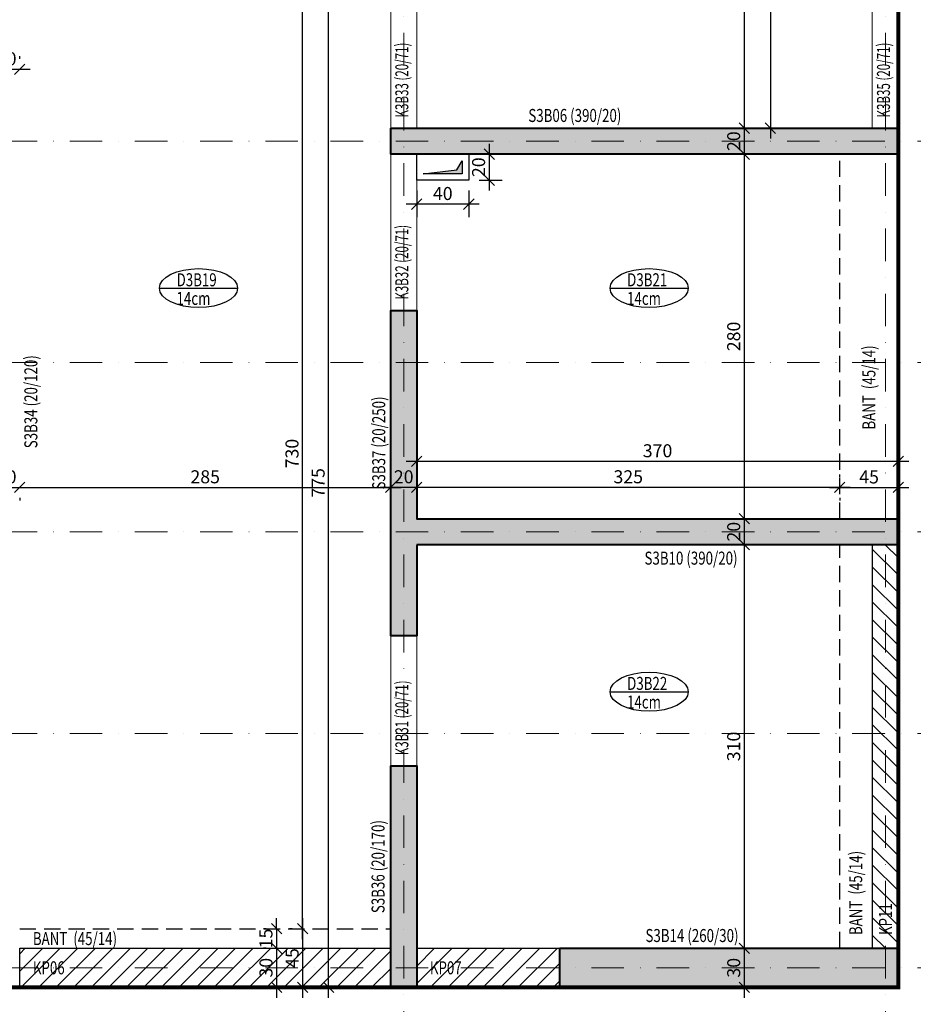
# Model space of a CAD drawing. Units: inches. Extents: x 5865 to 214000, y -12567 to 90290.
# Drawn here: x 9147 to 9833, y 7740 to 8496 of the extents above; entities that cross this region are included whole.
import ezdxf

# ---------------------------------------------------------------- set-up
doc = ezdxf.new("R2010")
doc.units = ezdxf.units.IN
doc.header["$MEASUREMENT"] = 0
doc.linetypes.add('DASHDOT', pattern=[1, 0.5, -0.25, 0, -0.25])
doc.linetypes.add('HIDDEN', pattern=[0.375, 0.25, -0.125])
doc.layers.get('DefPoints').update_dxf_attribs({"lineweight": 9})
for name, color, linetype, lineweight in [('AKS', 251, 'DASHDOT', 15), ('KİRİŞ ÇİZGİSİ', 40, 'Continuous', 20), ('KOLON', 3, 'Continuous', 40)]:
    doc.layers.add(name, color=color, linetype=linetype, lineweight=lineweight)
for name, color, linetype in [('BANT ADI', 161, 'Continuous'), ('BANT ÇİZGİSİ', 43, 'Continuous'), ('BOŞLUK', 72, 'Continuous'), ('COMDONATI_BETONARME_PERDE_HASIR_{BBB0C7A1-5AE3-4528-A21B-CBC8C0CEECA2}', 7, 'Continuous'), ('DÖŞEME ADI', 233, 'Continuous'), ('DÖŞEME ÇİZGİSİ', 200, 'Continuous'), ('İÇ ÖLÇÜ X YÖNÜ', 251, 'Continuous'), ('İÇ ÖLÇÜ Y YÖNÜ', 251, 'Continuous'), ('KAPAMA PERDESİ', 3, 'Continuous'), ('KAPAMA PERDESİ ADI', 75, 'Continuous'), ('KİRİŞ ADI', 132, 'Continuous'), ('KOLON ADI', 55, 'Continuous'), ('SOLID', 253, 'Continuous'), ('SOLID BOŞLUK', 253, 'Continuous'), ('SOLID KAPAMA PERDESİ', 253, 'Continuous'), ('ÖLÇÜ BOŞLUK', 251, 'Continuous')]:
    doc.layers.add(name, color=color, linetype=linetype)
doc.styles.add('ROMANSTA', font='romansta.shx', dxfattribs={"width": 0.75, "height": 10})
doc.dimstyles.new('50 OLCEK', dxfattribs={"dimscale": 0, "dimtxt": 10, "dimasz": 8, "dimexe": 10, "dimexo": 8, "dimgap": 3, "dimtad": 1, "dimdec": 1, "dimdsep": 46, "dimtxsty": 'ROMANSTA', "dimblk1": 'OBLIQUE', "dimblk2": 'OBLIQUE', "dimsah": 1, "dimcen": 0, "dimdle": 8, "dimclrd": 256, "dimclre": 256, "dimclrt": 1, "dimadec": 0, "dimazin": 0, "dimtfac": 1, "dimtdec": 1, "dimtix": 1, "dimtmove": 1, "dimatfit": 3, "dimldrblk": 'OBLIQUE', "dimfxl": 10, "dimtolj": 1, "dimlwd": -1, "dimlwe": -1, "dimarcsym": 0})

# ---------------------------------------------------------------- blocks, each defined once
blk = doc.blocks.new('_Oblique')
at = {"color": 0, "linetype": 'ByBlock', "lineweight": -2}
blk.add_line((-0.5, -0.5), (0.5, 0.5), dxfattribs=at)
blk = doc.blocks.new('*D2045')
at = {"layer": 'DefPoints', "color": 0, "lineweight": 200, "ltscale": 10, "transparency": 16777216}
for p in [(9126.53, 8457.86), (9146.53, 8457.86), (9146.53, 8457.86)]:
    blk.add_point(p, dxfattribs=at)
at = {"layer": 'İÇ ÖLÇÜ X YÖNÜ', "ltscale": 10, "transparency": 16777216}
for p, q in [((9126.53, 8465.86), (9126.53, 8467.86)), ((9146.53, 8465.86), (9146.53, 8467.86)), ((9118.53, 8457.86), (9154.53, 8457.86))]:
    blk.add_line(p, q, dxfattribs=at)
at = {"layer": 'İÇ ÖLÇÜ X YÖNÜ', "ltscale": 10, "transparency": 16777216, "xscale": 8, "yscale": 8, "zscale": 8, "rotation": 180}
blk.add_blockref('_Oblique', (9126.53, 8457.86), dxfattribs=at)
at = {"layer": 'İÇ ÖLÇÜ X YÖNÜ', "ltscale": 10, "transparency": 16777216, "xscale": 8, "yscale": 8, "zscale": 8}
blk.add_blockref('_Oblique', (9146.53, 8457.86), dxfattribs=at)
at = {"layer": 'İÇ ÖLÇÜ X YÖNÜ', "color": 1, "ltscale": 10, "transparency": 16777216, "insert": (9136.53, 8466.03), "char_height": 10, "attachment_point": 5, "style": 'ROMANSTA'}
blk.add_mtext('\\A1;20', dxfattribs=at)
blk = doc.blocks.new('*D2061')
at = {"layer": 'DefPoints', "color": 0, "lineweight": 200, "ltscale": 10, "transparency": 16777216}
for p in [(9126.53, 8136.66), (9146.53, 8136.66), (9146.53, 8136.66)]:
    blk.add_point(p, dxfattribs=at)
at = {"layer": 'İÇ ÖLÇÜ X YÖNÜ', "ltscale": 10, "transparency": 16777216}
for p, q in [((9118.53, 8136.66), (9154.53, 8136.66)), ((9126.53, 8128.66), (9126.53, 8126.66)), ((9146.53, 8128.66), (9146.53, 8126.66))]:
    blk.add_line(p, q, dxfattribs=at)
at = {"layer": 'İÇ ÖLÇÜ X YÖNÜ', "ltscale": 10, "transparency": 16777216, "xscale": 8, "yscale": 8, "zscale": 8, "rotation": 180}
blk.add_blockref('_Oblique', (9126.53, 8136.66), dxfattribs=at)
at = {"layer": 'İÇ ÖLÇÜ X YÖNÜ', "ltscale": 10, "transparency": 16777216, "xscale": 8, "yscale": 8, "zscale": 8}
blk.add_blockref('_Oblique', (9146.53, 8136.66), dxfattribs=at)
at = {"layer": 'İÇ ÖLÇÜ X YÖNÜ', "color": 1, "ltscale": 10, "transparency": 16777216, "insert": (9136.53, 8144.83), "char_height": 10, "attachment_point": 5, "style": 'ROMANSTA'}
blk.add_mtext('\\A1;20', dxfattribs=at)
blk = doc.blocks.new('*D2062')
at = {"layer": 'DefPoints', "color": 0, "lineweight": 200, "ltscale": 10, "transparency": 16777216}
for p in [(9146.53, 8136.66), (9431.53, 8136.66), (9431.53, 8136.66)]:
    blk.add_point(p, dxfattribs=at)
at = {"layer": 'İÇ ÖLÇÜ X YÖNÜ', "ltscale": 10, "transparency": 16777216}
for p, q in [((9138.53, 8136.66), (9439.53, 8136.66)), ((9146.53, 8128.66), (9146.53, 8126.66)), ((9431.53, 8128.66), (9431.53, 8126.66))]:
    blk.add_line(p, q, dxfattribs=at)
at = {"layer": 'İÇ ÖLÇÜ X YÖNÜ', "ltscale": 10, "transparency": 16777216, "xscale": 8, "yscale": 8, "zscale": 8, "rotation": 180}
blk.add_blockref('_Oblique', (9146.53, 8136.66), dxfattribs=at)
at = {"layer": 'İÇ ÖLÇÜ X YÖNÜ', "ltscale": 10, "transparency": 16777216, "xscale": 8, "yscale": 8, "zscale": 8}
blk.add_blockref('_Oblique', (9431.53, 8136.66), dxfattribs=at)
at = {"layer": 'İÇ ÖLÇÜ X YÖNÜ', "color": 1, "ltscale": 10, "transparency": 16777216, "insert": (9289.03, 8144.83), "char_height": 10, "attachment_point": 5, "style": 'ROMANSTA'}
blk.add_mtext('\\A1;285', dxfattribs=at)
blk = doc.blocks.new('*D2063')
at = {"layer": 'DefPoints', "color": 0, "lineweight": 200, "ltscale": 10, "transparency": 16777216}
for p in [(9431.53, 8136.66), (9431.53, 8136.66), (9451.53, 8136.66)]:
    blk.add_point(p, dxfattribs=at)
at = {"layer": 'İÇ ÖLÇÜ X YÖNÜ', "ltscale": 10, "transparency": 16777216}
for p, q in [((9459.53, 8136.66), (9423.53, 8136.66)), ((9431.53, 8128.66), (9431.53, 8126.66)), ((9451.53, 8128.66), (9451.53, 8126.66))]:
    blk.add_line(p, q, dxfattribs=at)
at = {"layer": 'İÇ ÖLÇÜ X YÖNÜ', "ltscale": 10, "transparency": 16777216, "xscale": 8, "yscale": 8, "zscale": 8, "rotation": 180}
blk.add_blockref('_Oblique', (9431.53, 8136.66), dxfattribs=at)
at = {"layer": 'İÇ ÖLÇÜ X YÖNÜ', "ltscale": 10, "transparency": 16777216, "xscale": 8, "yscale": 8, "zscale": 8}
blk.add_blockref('_Oblique', (9451.53, 8136.66), dxfattribs=at)
at = {"layer": 'İÇ ÖLÇÜ X YÖNÜ', "color": 1, "ltscale": 10, "transparency": 16777216, "insert": (9441.53, 8144.83), "char_height": 10, "attachment_point": 5, "style": 'ROMANSTA'}
blk.add_mtext('\\A1;20', dxfattribs=at)
blk = doc.blocks.new('*D2064')
at = {"layer": 'DefPoints', "color": 0, "lineweight": 200, "ltscale": 10, "transparency": 16777216}
for p in [(9451.53, 8136.66), (9451.53, 8136.66), (9776.53, 8136.66)]:
    blk.add_point(p, dxfattribs=at)
at = {"layer": 'İÇ ÖLÇÜ X YÖNÜ', "ltscale": 10, "transparency": 16777216}
for p, q in [((9776.53, 8144.66), (9776.53, 8146.66)), ((9784.53, 8136.66), (9443.53, 8136.66)), ((9451.53, 8128.66), (9451.53, 8126.66))]:
    blk.add_line(p, q, dxfattribs=at)
at = {"layer": 'İÇ ÖLÇÜ X YÖNÜ', "ltscale": 10, "transparency": 16777216, "xscale": 8, "yscale": 8, "zscale": 8, "rotation": 180}
blk.add_blockref('_Oblique', (9451.53, 8136.66), dxfattribs=at)
at = {"layer": 'İÇ ÖLÇÜ X YÖNÜ', "ltscale": 10, "transparency": 16777216, "xscale": 8, "yscale": 8, "zscale": 8}
blk.add_blockref('_Oblique', (9776.53, 8136.66), dxfattribs=at)
at = {"layer": 'İÇ ÖLÇÜ X YÖNÜ', "color": 1, "ltscale": 10, "transparency": 16777216, "insert": (9614.03, 8144.83), "char_height": 10, "attachment_point": 5, "style": 'ROMANSTA'}
blk.add_mtext('\\A1;325', dxfattribs=at)
blk = doc.blocks.new('*D2065')
at = {"layer": 'DefPoints', "color": 0, "lineweight": 200, "ltscale": 10, "transparency": 16777216}
for p in [(9776.53, 8136.66), (9821.53, 8136.66), (9821.53, 8136.66)]:
    blk.add_point(p, dxfattribs=at)
at = {"layer": 'İÇ ÖLÇÜ X YÖNÜ', "ltscale": 10, "transparency": 16777216}
for p, q in [((9768.53, 8136.66), (9829.53, 8136.66)), ((9776.53, 8128.66), (9776.53, 8126.66)), ((9821.53, 8128.66), (9821.53, 8126.66))]:
    blk.add_line(p, q, dxfattribs=at)
at = {"layer": 'İÇ ÖLÇÜ X YÖNÜ', "ltscale": 10, "transparency": 16777216, "xscale": 8, "yscale": 8, "zscale": 8, "rotation": 180}
blk.add_blockref('_Oblique', (9776.53, 8136.66), dxfattribs=at)
at = {"layer": 'İÇ ÖLÇÜ X YÖNÜ', "ltscale": 10, "transparency": 16777216, "xscale": 8, "yscale": 8, "zscale": 8}
blk.add_blockref('_Oblique', (9821.53, 8136.66), dxfattribs=at)
at = {"layer": 'İÇ ÖLÇÜ X YÖNÜ', "color": 1, "ltscale": 10, "transparency": 16777216, "insert": (9799.03, 8144.74), "char_height": 10, "attachment_point": 5, "style": 'ROMANSTA'}
blk.add_mtext('\\A1;45', dxfattribs=at)
blk = doc.blocks.new('*D2123')
at = {"layer": 'DefPoints', "color": 0, "lineweight": 200, "ltscale": 10, "transparency": 16777216}
for p in [(9451.53, 8372.66), (9491.53, 8372.66), (9451.53, 8354.29)]:
    blk.add_point(p, dxfattribs=at)
at = {"layer": 'ÖLÇÜ BOŞLUK', "ltscale": 10, "transparency": 16777216}
for p, q in [((9451.53, 8364.66), (9451.53, 8344.29)), ((9491.53, 8364.66), (9491.53, 8344.29)), ((9499.53, 8354.29), (9443.53, 8354.29))]:
    blk.add_line(p, q, dxfattribs=at)
at = {"layer": 'ÖLÇÜ BOŞLUK', "ltscale": 10, "transparency": 16777216, "xscale": 8, "yscale": 8, "zscale": 8, "rotation": 180}
blk.add_blockref('_Oblique', (9451.53, 8354.29), dxfattribs=at)
at = {"layer": 'ÖLÇÜ BOŞLUK', "ltscale": 10, "transparency": 16777216, "xscale": 8, "yscale": 8, "zscale": 8}
blk.add_blockref('_Oblique', (9491.53, 8354.29), dxfattribs=at)
at = {"layer": 'ÖLÇÜ BOŞLUK', "color": 1, "ltscale": 10, "transparency": 16777216, "insert": (9471.53, 8362.46), "char_height": 10, "attachment_point": 5, "style": 'ROMANSTA'}
blk.add_mtext('\\A1;40', dxfattribs=at)
blk = doc.blocks.new('*D2124')
at = {"layer": 'DefPoints', "color": 0, "lineweight": 200, "ltscale": 10, "transparency": 16777216}
for p in [(9491.53, 8392.66), (9491.53, 8372.66), (9507.22, 8372.66)]:
    blk.add_point(p, dxfattribs=at)
at = {"layer": 'ÖLÇÜ BOŞLUK', "ltscale": 10, "transparency": 16777216}
for p, q in [((9507.22, 8400.66), (9507.22, 8364.66)), ((9499.53, 8392.66), (9517.22, 8392.66)), ((9499.53, 8372.66), (9517.22, 8372.66))]:
    blk.add_line(p, q, dxfattribs=at)
at = {"layer": 'ÖLÇÜ BOŞLUK', "ltscale": 10, "transparency": 16777216, "xscale": 8, "yscale": 8, "zscale": 8}
for p, rotation in [((9507.22, 8392.66), 90), ((9507.22, 8372.66), 270)]:
    blk.add_blockref('_Oblique', p, dxfattribs=dict(at, rotation=rotation))
at = {"layer": 'ÖLÇÜ BOŞLUK', "color": 1, "ltscale": 10, "transparency": 16777216, "insert": (9499.05, 8382.66), "char_height": 10, "attachment_point": 5, "rotation": 90, "style": 'ROMANSTA'}
blk.add_mtext('\\A1;20', dxfattribs=at)
blk = doc.blocks.new('*D2460')
at = {"layer": 'DefPoints', "color": 0, "lineweight": 200, "ltscale": 10, "transparency": 16777216}
for p in [(9363.88, 8527.66), (9363.88, 8527.66), (9363.88, 7797.66)]:
    blk.add_point(p, dxfattribs=at)
at = {"layer": 'İÇ ÖLÇÜ Y YÖNÜ', "ltscale": 10, "transparency": 16777216}
for p, q in [((9363.88, 7789.66), (9363.88, 8535.66)), ((9355.88, 8527.66), (9353.88, 8527.66)), ((9371.88, 7797.66), (9373.88, 7797.66))]:
    blk.add_line(p, q, dxfattribs=at)
at = {"layer": 'İÇ ÖLÇÜ Y YÖNÜ', "ltscale": 10, "transparency": 16777216, "xscale": 8, "yscale": 8, "zscale": 8}
for p, rotation in [((9363.88, 8527.66), 90), ((9363.88, 7797.66), 270)]:
    blk.add_blockref('_Oblique', p, dxfattribs=dict(at, rotation=rotation))
at = {"layer": 'İÇ ÖLÇÜ Y YÖNÜ', "color": 1, "ltscale": 10, "transparency": 16777216, "insert": (9355.72, 8162.66), "char_height": 10, "attachment_point": 5, "rotation": 90, "style": 'ROMANSTA'}
blk.add_mtext('\\A1;730', dxfattribs=at)
blk = doc.blocks.new('*D2461')
at = {"layer": 'DefPoints', "color": 0, "lineweight": 200, "ltscale": 10, "transparency": 16777216}
for p in [(9343.88, 7797.66), (9343.88, 7782.66), (9343.88, 7782.66)]:
    blk.add_point(p, dxfattribs=at)
at = {"layer": 'İÇ ÖLÇÜ Y YÖNÜ', "ltscale": 10, "transparency": 16777216}
for p, q in [((9343.88, 7797.66), (9343.88, 7805.66)), ((9335.88, 7797.66), (9333.88, 7797.66)), ((9343.88, 7797.66), (9343.88, 7782.66)), ((9335.88, 7782.66), (9333.88, 7782.66)), ((9343.88, 7782.66), (9343.88, 7774.66))]:
    blk.add_line(p, q, dxfattribs=at)
at = {"layer": 'İÇ ÖLÇÜ Y YÖNÜ', "ltscale": 10, "transparency": 16777216, "xscale": 8, "yscale": 8, "zscale": 8}
for p, rotation in [((9343.88, 7797.66), 270), ((9343.88, 7782.66), 90)]:
    blk.add_blockref('_Oblique', p, dxfattribs=dict(at, rotation=rotation))
at = {"layer": 'İÇ ÖLÇÜ Y YÖNÜ', "color": 1, "ltscale": 10, "transparency": 16777216, "insert": (9335.69, 7790.16), "char_height": 10, "attachment_point": 5, "rotation": 90, "style": 'ROMANSTA'}
blk.add_mtext('\\A1;15', dxfattribs=at)
blk = doc.blocks.new('*D2462')
at = {"layer": 'DefPoints', "color": 0, "lineweight": 200, "ltscale": 10, "transparency": 16777216}
for p in [(9343.88, 7782.66), (9343.88, 7752.66), (9343.88, 7752.66)]:
    blk.add_point(p, dxfattribs=at)
at = {"layer": 'İÇ ÖLÇÜ Y YÖNÜ', "ltscale": 10, "transparency": 16777216}
for p, q in [((9343.88, 7790.66), (9343.88, 7744.66)), ((9335.88, 7782.66), (9333.88, 7782.66)), ((9335.88, 7752.66), (9333.88, 7752.66))]:
    blk.add_line(p, q, dxfattribs=at)
at = {"layer": 'İÇ ÖLÇÜ Y YÖNÜ', "ltscale": 10, "transparency": 16777216, "xscale": 8, "yscale": 8, "zscale": 8}
for p, rotation in [((9343.88, 7782.66), 90), ((9343.88, 7752.66), 270)]:
    blk.add_blockref('_Oblique', p, dxfattribs=dict(at, rotation=rotation))
at = {"layer": 'İÇ ÖLÇÜ Y YÖNÜ', "color": 1, "ltscale": 10, "transparency": 16777216, "insert": (9335.72, 7767.66), "char_height": 10, "attachment_point": 5, "rotation": 90, "style": 'ROMANSTA'}
blk.add_mtext('\\A1;30', dxfattribs=at)
blk = doc.blocks.new('*D2463')
at = {"layer": 'DefPoints', "color": 0, "lineweight": 200, "ltscale": 10, "transparency": 16777216}
for p in [(9363.88, 7797.66), (9363.88, 7752.66), (9363.88, 7752.66)]:
    blk.add_point(p, dxfattribs=at)
at = {"layer": 'İÇ ÖLÇÜ Y YÖNÜ', "ltscale": 10, "transparency": 16777216}
for p, q in [((9363.88, 7805.66), (9363.88, 7744.66)), ((9355.88, 7797.66), (9353.88, 7797.66)), ((9355.88, 7752.66), (9353.88, 7752.66))]:
    blk.add_line(p, q, dxfattribs=at)
at = {"layer": 'İÇ ÖLÇÜ Y YÖNÜ', "ltscale": 10, "transparency": 16777216, "xscale": 8, "yscale": 8, "zscale": 8}
for p, rotation in [((9363.88, 7797.66), 90), ((9363.88, 7752.66), 270)]:
    blk.add_blockref('_Oblique', p, dxfattribs=dict(at, rotation=rotation))
at = {"layer": 'İÇ ÖLÇÜ Y YÖNÜ', "color": 1, "ltscale": 10, "transparency": 16777216, "insert": (9355.8, 7775.16), "char_height": 10, "attachment_point": 5, "rotation": 90, "style": 'ROMANSTA'}
blk.add_mtext('\\A1;45', dxfattribs=at)
blk = doc.blocks.new('*D2466')
at = {"layer": 'DefPoints', "color": 0, "lineweight": 200, "ltscale": 10, "transparency": 16777216}
for p in [(9703.2, 8987.66), (9703.2, 8412.66), (9703.2, 8412.66)]:
    blk.add_point(p, dxfattribs=at)
at = {"layer": 'İÇ ÖLÇÜ Y YÖNÜ', "ltscale": 10, "transparency": 16777216}
for p, q in [((9703.2, 8995.66), (9703.2, 8404.66)), ((9695.2, 8987.66), (9693.2, 8987.66)), ((9695.2, 8412.66), (9693.2, 8412.66))]:
    blk.add_line(p, q, dxfattribs=at)
at = {"layer": 'İÇ ÖLÇÜ Y YÖNÜ', "ltscale": 10, "transparency": 16777216, "xscale": 8, "yscale": 8, "zscale": 8}
for p, rotation in [((9703.2, 8987.66), 90), ((9703.2, 8412.66), 270)]:
    blk.add_blockref('_Oblique', p, dxfattribs=dict(at, rotation=rotation))
at = {"layer": 'İÇ ÖLÇÜ Y YÖNÜ', "color": 1, "ltscale": 10, "transparency": 16777216, "insert": (9695.12, 8700.16), "char_height": 10, "attachment_point": 5, "rotation": 90, "style": 'ROMANSTA'}
blk.add_mtext('\\A1;575', dxfattribs=at)
blk = doc.blocks.new('*D2467')
at = {"layer": 'DefPoints', "color": 0, "lineweight": 200, "ltscale": 10, "transparency": 16777216}
for p in [(9703.2, 8412.66), (9703.2, 8392.66), (9703.2, 8392.66)]:
    blk.add_point(p, dxfattribs=at)
at = {"layer": 'İÇ ÖLÇÜ Y YÖNÜ', "ltscale": 10, "transparency": 16777216}
for p, q in [((9703.2, 8420.66), (9703.2, 8384.66)), ((9695.2, 8412.66), (9693.2, 8412.66)), ((9695.2, 8392.66), (9693.2, 8392.66))]:
    blk.add_line(p, q, dxfattribs=at)
at = {"layer": 'İÇ ÖLÇÜ Y YÖNÜ', "ltscale": 10, "transparency": 16777216, "xscale": 8, "yscale": 8, "zscale": 8}
for p, rotation in [((9703.2, 8412.66), 90), ((9703.2, 8392.66), 270)]:
    blk.add_blockref('_Oblique', p, dxfattribs=dict(at, rotation=rotation))
at = {"layer": 'İÇ ÖLÇÜ Y YÖNÜ', "color": 1, "ltscale": 10, "transparency": 16777216, "insert": (9695.03, 8402.66), "char_height": 10, "attachment_point": 5, "rotation": 90, "style": 'ROMANSTA'}
blk.add_mtext('\\A1;20', dxfattribs=at)
blk = doc.blocks.new('*D2468')
at = {"layer": 'DefPoints', "color": 0, "lineweight": 200, "ltscale": 10, "transparency": 16777216}
for p in [(9703.2, 8392.66), (9703.2, 8112.66), (9703.2, 8112.66)]:
    blk.add_point(p, dxfattribs=at)
at = {"layer": 'İÇ ÖLÇÜ Y YÖNÜ', "ltscale": 10, "transparency": 16777216}
for p, q in [((9703.2, 8400.66), (9703.2, 8104.66)), ((9695.2, 8392.66), (9693.2, 8392.66)), ((9695.2, 8112.66), (9693.2, 8112.66))]:
    blk.add_line(p, q, dxfattribs=at)
at = {"layer": 'İÇ ÖLÇÜ Y YÖNÜ', "ltscale": 10, "transparency": 16777216, "xscale": 8, "yscale": 8, "zscale": 8}
for p, rotation in [((9703.2, 8392.66), 90), ((9703.2, 8112.66), 270)]:
    blk.add_blockref('_Oblique', p, dxfattribs=dict(at, rotation=rotation))
at = {"layer": 'İÇ ÖLÇÜ Y YÖNÜ', "color": 1, "ltscale": 10, "transparency": 16777216, "insert": (9695.03, 8252.66), "char_height": 10, "attachment_point": 5, "rotation": 90, "style": 'ROMANSTA'}
blk.add_mtext('\\A1;280', dxfattribs=at)
blk = doc.blocks.new('*D2469')
at = {"layer": 'DefPoints', "color": 0, "lineweight": 200, "ltscale": 10, "transparency": 16777216}
for p in [(9703.2, 8112.66), (9703.2, 8092.66), (9703.2, 8092.66)]:
    blk.add_point(p, dxfattribs=at)
at = {"layer": 'İÇ ÖLÇÜ Y YÖNÜ', "ltscale": 10, "transparency": 16777216}
for p, q in [((9703.2, 8120.66), (9703.2, 8084.66)), ((9695.2, 8112.66), (9693.2, 8112.66)), ((9695.2, 8092.66), (9693.2, 8092.66))]:
    blk.add_line(p, q, dxfattribs=at)
at = {"layer": 'İÇ ÖLÇÜ Y YÖNÜ', "ltscale": 10, "transparency": 16777216, "xscale": 8, "yscale": 8, "zscale": 8}
for p, rotation in [((9703.2, 8112.66), 90), ((9703.2, 8092.66), 270)]:
    blk.add_blockref('_Oblique', p, dxfattribs=dict(at, rotation=rotation))
at = {"layer": 'İÇ ÖLÇÜ Y YÖNÜ', "color": 1, "ltscale": 10, "transparency": 16777216, "insert": (9695.03, 8102.66), "char_height": 10, "attachment_point": 5, "rotation": 90, "style": 'ROMANSTA'}
blk.add_mtext('\\A1;20', dxfattribs=at)
blk = doc.blocks.new('*D2470')
at = {"layer": 'DefPoints', "color": 0, "lineweight": 200, "ltscale": 10, "transparency": 16777216}
for p in [(9703.2, 8092.66), (9703.2, 7782.66), (9703.2, 7782.66)]:
    blk.add_point(p, dxfattribs=at)
at = {"layer": 'İÇ ÖLÇÜ Y YÖNÜ', "ltscale": 10, "transparency": 16777216}
for p, q in [((9703.2, 8100.66), (9703.2, 7774.66)), ((9695.2, 8092.66), (9693.2, 8092.66)), ((9695.2, 7782.66), (9693.2, 7782.66))]:
    blk.add_line(p, q, dxfattribs=at)
at = {"layer": 'İÇ ÖLÇÜ Y YÖNÜ', "ltscale": 10, "transparency": 16777216, "xscale": 8, "yscale": 8, "zscale": 8}
for p, rotation in [((9703.2, 8092.66), 90), ((9703.2, 7782.66), 270)]:
    blk.add_blockref('_Oblique', p, dxfattribs=dict(at, rotation=rotation))
at = {"layer": 'İÇ ÖLÇÜ Y YÖNÜ', "color": 1, "ltscale": 10, "transparency": 16777216, "insert": (9695.01, 7937.66), "char_height": 10, "attachment_point": 5, "rotation": 90, "style": 'ROMANSTA'}
blk.add_mtext('\\A1;310', dxfattribs=at)
blk = doc.blocks.new('*D2471')
at = {"layer": 'DefPoints', "color": 0, "lineweight": 200, "ltscale": 10, "transparency": 16777216}
for p in [(9703.2, 7782.66), (9703.2, 7752.66), (9703.2, 7752.66)]:
    blk.add_point(p, dxfattribs=at)
at = {"layer": 'İÇ ÖLÇÜ Y YÖNÜ', "ltscale": 10, "transparency": 16777216}
for p, q in [((9703.2, 7790.66), (9703.2, 7744.66)), ((9695.2, 7782.66), (9693.2, 7782.66)), ((9695.2, 7752.66), (9693.2, 7752.66))]:
    blk.add_line(p, q, dxfattribs=at)
at = {"layer": 'İÇ ÖLÇÜ Y YÖNÜ', "ltscale": 10, "transparency": 16777216, "xscale": 8, "yscale": 8, "zscale": 8}
for p, rotation in [((9703.2, 7782.66), 90), ((9703.2, 7752.66), 270)]:
    blk.add_blockref('_Oblique', p, dxfattribs=dict(at, rotation=rotation))
at = {"layer": 'İÇ ÖLÇÜ Y YÖNÜ', "color": 1, "ltscale": 10, "transparency": 16777216, "insert": (9695.03, 7767.66), "char_height": 10, "attachment_point": 5, "rotation": 90, "style": 'ROMANSTA'}
blk.add_mtext('\\A1;30', dxfattribs=at)
blk = doc.blocks.new('*D3009')
at = {"layer": 'DefPoints', "color": 0, "lineweight": 200, "ltscale": 10, "transparency": 16777216}
for p in [(9383.88, 8527.66), (9383.88, 8527.66), (9383.88, 7752.66)]:
    blk.add_point(p, dxfattribs=at)
at = {"layer": 'İÇ ÖLÇÜ Y YÖNÜ', "ltscale": 10, "transparency": 16777216}
for p, q in [((9383.88, 7744.66), (9383.88, 8535.66)), ((9375.88, 8527.66), (9373.88, 8527.66)), ((9391.88, 7752.66), (9393.88, 7752.66))]:
    blk.add_line(p, q, dxfattribs=at)
at = {"layer": 'İÇ ÖLÇÜ Y YÖNÜ', "ltscale": 10, "transparency": 16777216, "xscale": 8, "yscale": 8, "zscale": 8}
for p, rotation in [((9383.88, 8527.66), 90), ((9383.88, 7752.66), 270)]:
    blk.add_blockref('_Oblique', p, dxfattribs=dict(at, rotation=rotation))
at = {"layer": 'İÇ ÖLÇÜ Y YÖNÜ', "color": 1, "ltscale": 10, "transparency": 16777216, "insert": (9375.8, 8140.16), "char_height": 10, "attachment_point": 5, "rotation": 90, "style": 'ROMANSTA'}
blk.add_mtext('\\A1;775', dxfattribs=at)
blk = doc.blocks.new('*D3012')
at = {"layer": 'DefPoints', "color": 0, "lineweight": 200, "ltscale": 10, "transparency": 16777216}
for p in [(9723.2, 9032.66), (9723.2, 8412.66), (9723.2, 8412.66)]:
    blk.add_point(p, dxfattribs=at)
at = {"layer": 'İÇ ÖLÇÜ Y YÖNÜ', "ltscale": 10, "transparency": 16777216}
for p, q in [((9723.2, 9040.66), (9723.2, 8404.66)), ((9715.2, 9032.66), (9713.2, 9032.66)), ((9715.2, 8412.66), (9713.2, 8412.66))]:
    blk.add_line(p, q, dxfattribs=at)
at = {"layer": 'İÇ ÖLÇÜ Y YÖNÜ', "ltscale": 10, "transparency": 16777216, "xscale": 8, "yscale": 8, "zscale": 8}
for p, rotation in [((9723.2, 9032.66), 90), ((9723.2, 8412.66), 270)]:
    blk.add_blockref('_Oblique', p, dxfattribs=dict(at, rotation=rotation))
at = {"layer": 'İÇ ÖLÇÜ Y YÖNÜ', "color": 1, "ltscale": 10, "transparency": 16777216, "insert": (9715.03, 8722.66), "char_height": 10, "attachment_point": 5, "rotation": 90, "style": 'ROMANSTA'}
blk.add_mtext('\\A1;620', dxfattribs=at)
blk = doc.blocks.new('*D3014')
at = {"layer": 'DefPoints', "color": 0, "lineweight": 200, "ltscale": 10, "transparency": 16777216}
for p in [(9451.53, 8156.66), (9451.53, 8156.66), (9821.53, 8156.66)]:
    blk.add_point(p, dxfattribs=at)
at = {"layer": 'İÇ ÖLÇÜ X YÖNÜ', "ltscale": 10, "transparency": 16777216}
for p, q in [((9821.53, 8164.66), (9821.53, 8166.66)), ((9829.53, 8156.66), (9443.53, 8156.66)), ((9451.53, 8148.66), (9451.53, 8146.66))]:
    blk.add_line(p, q, dxfattribs=at)
at = {"layer": 'İÇ ÖLÇÜ X YÖNÜ', "ltscale": 10, "transparency": 16777216, "xscale": 8, "yscale": 8, "zscale": 8, "rotation": 180}
blk.add_blockref('_Oblique', (9451.53, 8156.66), dxfattribs=at)
at = {"layer": 'İÇ ÖLÇÜ X YÖNÜ', "ltscale": 10, "transparency": 16777216, "xscale": 8, "yscale": 8, "zscale": 8}
blk.add_blockref('_Oblique', (9821.53, 8156.66), dxfattribs=at)
at = {"layer": 'İÇ ÖLÇÜ X YÖNÜ', "color": 1, "ltscale": 10, "transparency": 16777216, "insert": (9636.53, 8164.83), "char_height": 10, "attachment_point": 5, "style": 'ROMANSTA'}
blk.add_mtext('\\A1;370', dxfattribs=at)

msp = doc.modelspace()

# ---------------------------------------------------------------- hatches: boundary and pattern name
at = {"layer": 'SOLID', "ltscale": 10}
h = msp.add_hatch(color=256, dxfattribs=at)
h.dxf.hatch_style = 1
h.paths.add_polyline_path([(9431.53, 8412.66), (9821.53, 8412.66), (9821.53, 8392.66), (9431.53, 8392.66)])
h = msp.add_hatch(color=256, dxfattribs=at)
h.dxf.hatch_style = 1
h.paths.add_polyline_path([(9451.53, 8112.66), (9451.53, 8272.66), (9431.53, 8272.66), (9431.53, 8022.66), (9451.53, 8022.66), (9451.53, 8092.66), (9821.53, 8092.66), (9821.53, 8112.66)])
h = msp.add_hatch(color=256, dxfattribs=at)
h.dxf.hatch_style = 1
h.paths.add_polyline_path([(9451.53, 7752.66), (9431.53, 7752.66), (9431.53, 7922.66), (9451.53, 7922.66)])
h = msp.add_hatch(color=256, dxfattribs=at)
h.dxf.hatch_style = 1
h.paths.add_polyline_path([(9561.53, 7782.66), (9821.53, 7782.66), (9821.53, 7752.66), (9561.53, 7752.66)])
at = {"layer": 'SOLID BOŞLUK', "ltscale": 10}
h = msp.add_hatch(color=256, dxfattribs=at)
h.dxf.hatch_style = 1
h.paths.add_polyline_path([(9486.53, 8377.66), (9456.53, 8377.66), (9482.24, 8380.68), (9486.53, 8387.66)])
at = {"layer": 'SOLID KAPAMA PERDESİ', "ltscale": 10}
h = msp.add_hatch(dxfattribs=at)
h.set_pattern_fill('ANSI31', color=256, scale=3, angle=90)
h.set_pattern_definition([(135, (-97215.169, 300188.914), (-6.7351921, -6.7351921), [])])
h.paths.add_polyline_path([(9801.53, 7782.66), (9821.53, 7782.66), (9821.53, 8092.66), (9801.53, 8092.66)])
h = msp.add_hatch(dxfattribs=at)
h.set_pattern_fill('ANSI31', color=256, scale=3)
h.set_pattern_definition([(45, (299987.78, 114789.353), (-6.7351921, 6.7351921), [])])
h.paths.add_polyline_path([(9431.53, 7782.66), (9431.53, 7752.66), (9146.53, 7752.66), (9146.53, 7782.66)])
h = msp.add_hatch(dxfattribs=at)
h.set_pattern_fill('ANSI31', color=256, scale=3)
h.set_pattern_definition([(45, (299857.78, 114789.353), (-6.7351921, 6.7351921), [])])
h.paths.add_polyline_path([(9561.53, 7782.66), (9561.53, 7752.66), (9451.53, 7752.66), (9451.53, 7782.66)])

# ---------------------------------------------------------------- linework, layer by layer
at = {"layer": 'AKS', "ltscale": 50}
for p, q in [((9441.53, 9387.66), (9441.53, 7472.66)), ((9811.53, 9387.66), (9811.53, 7472.66)), ((10011.53, 8402.66), (7001.53, 8402.66)), ((10011.53, 8232.66), (7001.53, 8232.66)), ((10011.53, 8102.66), (7001.53, 8102.66)), ((10011.53, 7947.66), (7001.53, 7947.66)), ((10011.53, 7767.66), (7001.53, 7767.66))]:
    msp.add_line(p, q, dxfattribs=at)
at = {"layer": 'BANT ÇİZGİSİ', "linetype": 'HIDDEN', "ltscale": 50}
for p, q in [((9776.53, 8112.66), (9776.53, 8392.66)), ((9776.53, 7782.66), (9776.53, 8092.66)), ((9146.53, 7797.66), (9431.53, 7797.66))]:
    msp.add_line(p, q, dxfattribs=at)
at = {"layer": 'BANT ÇİZGİSİ', "ltscale": 50}
for p, q in [((9821.53, 8112.66), (9821.53, 8392.66)), ((9821.53, 7782.66), (9821.53, 8092.66)), ((9146.53, 7752.66), (9431.53, 7752.66))]:
    msp.add_line(p, q, dxfattribs=at)
at = {"layer": 'BOŞLUK'}
for points in [[(9491.53, 8372.66), (9451.53, 8372.66), (9451.53, 8392.66), (9491.53, 8392.66)], [(9486.53, 8377.66), (9456.53, 8377.66), (9482.24, 8380.68), (9486.53, 8387.66)]]:
    msp.add_lwpolyline(points, close=True, dxfattribs=at)
at = {"layer": 'COMDONATI_BETONARME_PERDE_HASIR_{BBB0C7A1-5AE3-4528-A21B-CBC8C0CEECA2}', "color": 7, "lineweight": 200, "const_width": 3}
msp.add_lwpolyline([(7191.53, 9032.66), (7866.53, 9032.66), (7866.53, 9087.66), (8486.53, 9087.66), (8486.53, 9197.66), (9146.53, 9197.66), (9146.53, 9032.66), (9821.53, 9032.66), (9821.53, 7752.66), (9126.53, 7752.66), (9126.53, 7932.66), (8786.53, 7932.66), (8786.53, 7672.66), (8346.53, 7672.66), (8346.53, 7932.66), (7886.53, 7932.66), (7886.53, 7752.66), (7191.53, 7752.66)], close=True, dxfattribs=at)
at = {"layer": 'DÖŞEME ÇİZGİSİ'}
for p, q in [((9253.95, 8289.77), (9313.95, 8289.77)), ((9600.06, 8289.77), (9660.06, 8289.77)), ((9600.06, 7979.7), (9660.06, 7979.7))]:
    msp.add_line(p, q, dxfattribs=at)
for centre in [(9283.95, 8289.77), (9630.06, 8289.77), (9630.06, 7979.7)]:
    msp.add_ellipse(centre, major_axis=(-30, 0), ratio=0.5, dxfattribs=at)
at = {"layer": 'KAPAMA PERDESİ', "linetype": 'ByBlock', "ltscale": 10}
for points in [[(9801.53, 7782.66), (9821.53, 7782.66), (9821.53, 8092.66), (9801.53, 8092.66)], [(9431.53, 7782.66), (9431.53, 7752.66), (9146.53, 7752.66), (9146.53, 7782.66)], [(9561.53, 7782.66), (9561.53, 7752.66), (9451.53, 7752.66), (9451.53, 7782.66)]]:
    msp.add_lwpolyline(points, close=True, dxfattribs=at)
at = {"layer": 'KİRİŞ ÇİZGİSİ', "ltscale": 10}
for points in [[(9821.53, 8412.66), (9801.53, 8412.66), (9801.53, 8637.66), (9821.53, 8637.66)], [(9451.53, 8272.66), (9431.53, 8272.66), (9431.53, 8392.66), (9451.53, 8392.66)], [(9451.53, 7922.66), (9431.53, 7922.66), (9431.53, 8022.66), (9451.53, 8022.66)]]:
    msp.add_lwpolyline(points, close=True, dxfattribs=at)
msp.add_lwpolyline([(9451.53, 8527.66), (9451.53, 8412.66), (9431.53, 8412.66), (9431.53, 8547.66)], dxfattribs=at)
at = {"layer": 'KOLON', "ltscale": 10}
for points in [[(9431.53, 8412.66), (9821.53, 8412.66), (9821.53, 8392.66), (9431.53, 8392.66)], [(9451.53, 7752.66), (9431.53, 7752.66), (9431.53, 7922.66), (9451.53, 7922.66)], [(9561.53, 7782.66), (9821.53, 7782.66), (9821.53, 7752.66), (9561.53, 7752.66)]]:
    msp.add_lwpolyline(points, close=True, dxfattribs=at)
msp.add_lwpolyline([(9451.53, 8092.66), (9451.53, 8022.66), (9431.53, 8022.66), (9431.53, 8272.66), (9451.53, 8272.66), (9451.53, 8112.66), (9821.53, 8112.66), (9821.53, 8092.66), (9451.53, 8092.66)], dxfattribs=at)

# ---------------------------------------------------------------- texts
at = {"layer": 'BANT ADI', "style": 'ROMANSTA', "width": 0.75}
for p in [(9803.9, 8181.11), (9793.75, 7792.77)]:
    msp.add_text('BANT  (45/14)', height=10, rotation=90, dxfattribs=at).set_placement(p)
msp.add_text('BANT  (45/14)', height=10, dxfattribs=at).set_placement((9156.64, 7785.07))
at = {"layer": 'DÖŞEME ADI', "style": 'ROMANSTA', "width": 0.75}
for s, p in [('D3B19', (9267.07, 8291.18)), ('D3B21', (9613.18, 8291.18)), ('14cm', (9266.99, 8276.88)), ('14cm', (9613.09, 8276.88)), ('D3B22', (9613.18, 7981.11)), ('14cm', (9613.09, 7966.81))]:
    msp.add_text(s, height=10, dxfattribs=at).set_placement(p)
at = {"layer": 'KAPAMA PERDESİ ADI', "style": 'ROMANSTA', "width": 0.75}
msp.add_text('KP11', height=10, rotation=90, dxfattribs=at).set_placement((9816.53, 7792.77))
for s, p in [('KP06', (9156.64, 7762.62)), ('KP07', (9461.64, 7762.62))]:
    msp.add_text(s, height=10, dxfattribs=at).set_placement(p)
at = {"layer": 'KİRİŞ ADI', "style": 'ROMANSTA', "width": 0.65}
for s, p in [('K3B33 (20/71)', (9445.1, 8420.91)), ('K3B35 (20/71)', (9815.1, 8420.91)), ('K3B32 (20/71)', (9445.1, 8280.91)), ('K3B31 (20/71)', (9445.1, 7930.91))]:
    msp.add_text(s, height=10, rotation=90, dxfattribs=at).set_placement(p)
at = {"layer": 'KOLON ADI', "style": 'ROMANSTA', "width": 0.75}
for s, p in [('S3B06 (390/20)', (9537.26, 8417.42)), ('S3B10 (390/20)', (9626.51, 8077.34)), ('S3B14 (260/30)', (9627.26, 7787.42))]:
    msp.add_text(s, height=10, dxfattribs=at).set_placement(p)
for s, p in [('S3B34 (20/120)', (9160.11, 8166.76)), ('S3B37 (20/250)', (9427.36, 8135.07)), ('S3B36 (20/170)', (9426.83, 7809.61))]:
    msp.add_text(s, height=10, rotation=90, dxfattribs=at).set_placement(p)

# ---------------------------------------------------------------- dimensions: what is measured, and where the dimension line sits
at = {"layer": 'İÇ ÖLÇÜ X YÖNÜ', "ltscale": 10}
for base, p1, p2, picture, middle in [((9146.53, 8457.86), (9126.53, 8457.86), (9146.53, 8457.86), '*D2045', (9136.53, 8466.03)), ((9146.53, 8136.66), (9126.53, 8136.66), (9146.53, 8136.66), '*D2061', (9136.53, 8144.83)), ((9431.53, 8136.66), (9146.53, 8136.66), (9431.53, 8136.66), '*D2062', (9289.03, 8144.83)), ((9821.53, 8136.66), (9776.53, 8136.66), (9821.53, 8136.66), '*D2065', (9799.03, 8144.74))]:
    dim = msp.add_linear_dim(base=base, p1=p1, p2=p2, dimstyle='50 OLCEK', override={"dimscale": 1}, dxfattribs=at)
    dim.commit()
    dim.dimension.update_dxf_attribs({"geometry": picture, "text_midpoint": middle})
for base, p1, p2, picture, middle in [((9451.53, 8156.66), (9821.53, 8156.66), (9451.53, 8156.66), '*D3014', (9636.53, 8164.83)), ((9431.53, 8136.66), (9451.53, 8136.66), (9431.53, 8136.66), '*D2063', (9441.53, 8144.83)), ((9451.53, 8136.66), (9776.53, 8136.66), (9451.53, 8136.66), '*D2064', (9614.03, 8144.83))]:
    dim = msp.add_linear_dim(base=base, p1=p1, p2=p2, angle=180, dimstyle='50 OLCEK', override={"dimscale": 1}, dxfattribs=at)
    dim.commit()
    dim.dimension.update_dxf_attribs({"geometry": picture, "text_midpoint": middle})
at = {"layer": 'İÇ ÖLÇÜ Y YÖNÜ', "ltscale": 10}
for base, p1, p2, angle, picture, middle in [((9723.2, 8412.66), (9723.2, 9032.66), (9723.2, 8412.66), 90, '*D3012', (9715.03, 8722.66)), ((9703.2, 8412.66), (9703.2, 8987.66), (9703.2, 8412.66), 90, '*D2466', (9695.12, 8700.16)), ((9363.88, 8527.66), (9363.88, 7797.66), (9363.88, 8527.66), 270, '*D2460', (9355.72, 8162.66)), ((9383.88, 8527.66), (9383.88, 7752.66), (9383.88, 8527.66), 270, '*D3009', (9375.8, 8140.16)), ((9703.2, 8392.66), (9703.2, 8412.66), (9703.2, 8392.66), 90, '*D2467', (9695.03, 8402.66)), ((9703.2, 8112.66), (9703.2, 8392.66), (9703.2, 8112.66), 90, '*D2468', (9695.03, 8252.66)), ((9703.2, 8092.66), (9703.2, 8112.66), (9703.2, 8092.66), 90, '*D2469', (9695.03, 8102.66)), ((9703.2, 7782.66), (9703.2, 8092.66), (9703.2, 7782.66), 90, '*D2470', (9695.01, 7937.66)), ((9343.88, 7782.66), (9343.88, 7797.66), (9343.88, 7782.66), 90, '*D2461', (9335.69, 7790.16)), ((9363.88, 7752.66), (9363.88, 7797.66), (9363.88, 7752.66), 90, '*D2463', (9355.8, 7775.16)), ((9343.88, 7752.66), (9343.88, 7782.66), (9343.88, 7752.66), 90, '*D2462', (9335.72, 7767.66)), ((9703.2, 7752.66), (9703.2, 7782.66), (9703.2, 7752.66), 90, '*D2471', (9695.03, 7767.66))]:
    dim = msp.add_linear_dim(base=base, p1=p1, p2=p2, angle=angle, dimstyle='50 OLCEK', override={"dimscale": 1}, dxfattribs=at)
    dim.commit()
    dim.dimension.update_dxf_attribs({"geometry": picture, "text_midpoint": middle})
at = {"layer": 'ÖLÇÜ BOŞLUK', "ltscale": 10}
for base, p1, p2, angle, picture, middle in [((9507.22, 8372.66), (9491.53, 8392.66), (9491.53, 8372.66), 90, '*D2124', (9499.05, 8382.66)), ((9451.53, 8354.29), (9491.53, 8372.66), (9451.53, 8372.66), 180, '*D2123', (9471.53, 8362.46))]:
    dim = msp.add_linear_dim(base=base, p1=p1, p2=p2, angle=angle, dimstyle='50 OLCEK', override={"dimscale": 1}, dxfattribs=at)
    dim.commit()
    dim.dimension.update_dxf_attribs({"geometry": picture, "text_midpoint": middle})

doc.saveas('drawing.dxf')
